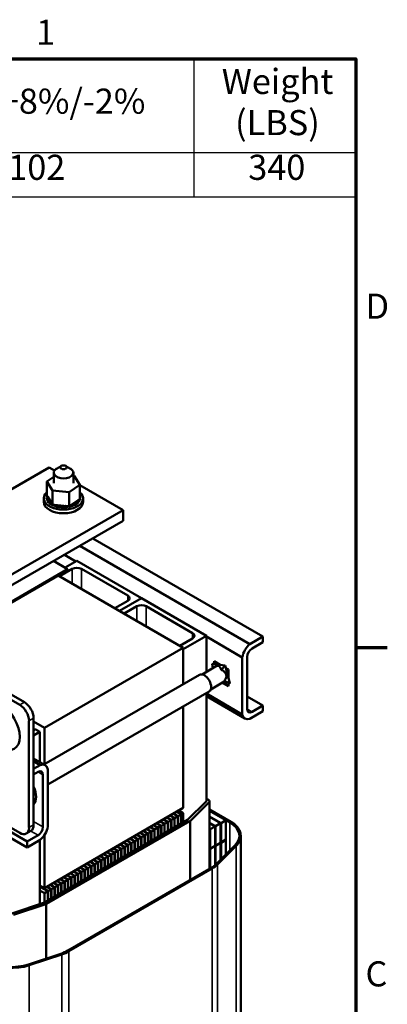
# Model space of a CAD drawing. Units: inches. Extents: x 1.5 to 64.5, y 0.7 to 50.3.
# Drawn here: x 57.3 to 64.4, y 31.4 to 50.2 of the extents above; entities that cross this region are included whole.
import ezdxf

# ---------------------------------------------------------------- set-up
doc = ezdxf.new("R2010")
doc.units = ezdxf.units.IN
doc.header["$LTSCALE"] = 3
doc.header["$MEASUREMENT"] = 0
doc.layers.get('0').update_dxf_attribs({"lineweight": 25})
for name, color, linetype, lineweight in [('Border (ANSI)', 7, 'Continuous', 70), ('Symbol (ANSI)', 7, 'Continuous', 25), ('Visible (ANSI)', 7, 'Continuous', 50), ('Visible Narrow (ANSI)', 7, 'Continuous', 35)]:
    doc.layers.add(name, color=color, linetype=linetype, lineweight=lineweight)
doc.styles.add('Note Text (ANSI)', font='tahoma.ttf')

# ---------------------------------------------------------------- blocks, each defined once
blk = doc.blocks.new('Borders Default Border')
at = {"layer": 'Border (ANSI)'}
blk.add_line((21.25, 12.75), (21.45, 12.75), dxfattribs=at)
at = {"layer": 'Border (ANSI)', "flags": 128}
blk.add_lwpolyline([(0.75, 0.5), (0.75, 16.5), (21.25, 16.5), (21.25, 0.5), (0.75, 0.5)], dxfattribs=at)
at = {"layer": 'Border (ANSI)', "char_height": 0.16, "attachment_point": 7, "style": 'Note Text (ANSI)'}
for s, insert in [('1', (19.2139, 16.54)), ('D', (21.3114, 14.795)), ('C', (21.311, 10.5421))]:
    blk.add_mtext(s, dxfattribs=dict(at, insert=insert))
blk = doc.blocks.new('Table1')
at = {"layer": 'Symbol (ANSI)'}
for p, q in [((12.1395, 16.5), (21.25, 16.5)), ((20.219, 16.5), (20.219, 15.9039)), ((21.25, 16.5), (21.25, 15.9039)), ((12.1395, 15.9039), (21.25, 15.9039)), ((20.219, 15.9039), (20.219, 15.6225)), ((21.25, 15.9039), (21.25, 15.6225)), ((12.1395, 15.6225), (21.25, 15.6225))]:
    blk.add_line(p, q, dxfattribs=at)
at = {"layer": 'Symbol (ANSI)', "char_height": 0.16, "attachment_point": 7, "style": 'Note Text (ANSI)'}
for s, insert in [('Weight', (20.3961, 16.2268)), ('---uH +8%/-2%', (18.4158, 16.101)), ('(LBS)', (20.4808, 15.9645)), ('102', (19.0368, 15.6798)), ('340', (20.5647, 15.6798))]:
    blk.add_mtext(s, dxfattribs=dict(at, insert=insert))

msp = doc.modelspace()

# ---------------------------------------------------------------- linework, layer by layer
at = {"layer": 'Visible (ANSI)'}
for p, q in [((52.233, 38.426), (57.889, 41.692)), ((57.889, 41.692), (57.992, 41.633)), ((57.979, 41.594), (57.979, 41.395)), ((58.123, 41.721), (58.034, 41.67)), ((58.211, 41.721), (58.299, 41.67)), ((58.354, 41.594), (58.354, 41.395)), ((57.849, 41.427), (57.979, 41.515)), ((57.849, 41.427), (57.849, 41.159)), ((57.956, 41.253), (57.849, 41.427)), ((58.354, 41.536), (58.372, 41.534)), ((58.372, 41.534), (58.479, 41.36)), ((57.956, 41.253), (57.956, 40.984)), ((58.271, 41.219), (57.956, 41.253)), ((58.479, 41.36), (58.271, 41.219)), ((58.271, 41.219), (58.271, 40.951)), ((58.479, 41.36), (58.479, 41.091)), ((58.479, 41.352), (59.304, 40.876)), ((57.789, 41.034), (57.789, 41.104)), ((57.841, 41.12), (57.841, 41.099)), ((57.841, 41.119), (57.841, 41.097)), ((57.845, 41.155), (57.845, 41.134)), ((57.849, 41.159), (57.85, 41.157)), ((57.849, 41.084), (57.849, 41.063)), ((57.849, 41.082), (57.849, 41.061)), ((57.85, 41.157), (57.852, 41.154)), ((57.852, 41.154), (57.867, 41.129)), ((57.867, 41.129), (57.936, 41.017)), ((57.869, 41.049), (57.869, 41.028)), ((57.87, 41.048), (57.87, 41.027)), ((57.9, 41.018), (57.9, 40.996)), ((57.936, 41.017), (57.949, 40.996)), ((58.313, 40.979), (58.448, 41.07)), ((58.437, 41.025), (58.437, 41.004)), ((58.439, 41.027), (58.439, 41.005)), ((58.448, 41.07), (58.479, 41.091)), ((58.466, 41.058), (58.466, 41.037)), ((58.467, 41.059), (58.467, 41.038)), ((58.479, 41.166), (58.479, 41.145)), ((58.482, 41.093), (58.482, 41.072)), ((58.483, 41.095), (58.483, 41.074)), ((58.487, 41.129), (58.487, 41.108)), ((58.539, 41.034), (58.539, 41.104)), ((59.304, 40.876), (53.647, 37.61)), ((57.902, 41.016), (57.902, 40.995)), ((57.941, 40.99), (57.941, 40.969)), ((57.943, 40.989), (57.943, 40.967)), ((57.949, 40.996), (57.951, 40.992)), ((57.951, 40.992), (57.956, 40.984)), ((57.956, 40.984), (57.996, 40.98)), ((57.991, 40.967), (57.991, 40.946)), ((57.994, 40.966), (57.994, 40.945)), ((57.996, 40.98), (58.238, 40.954)), ((58.048, 40.951), (58.048, 40.93)), ((58.051, 40.95), (58.051, 40.929)), ((58.109, 40.941), (58.109, 40.92)), ((58.112, 40.941), (58.112, 40.92)), ((58.172, 40.938), (58.172, 40.917)), ((58.175, 40.938), (58.175, 40.917)), ((58.235, 40.943), (58.235, 40.922)), ((58.238, 40.954), (58.271, 40.951)), ((58.238, 40.943), (58.238, 40.922)), ((58.271, 40.951), (58.287, 40.961)), ((58.287, 40.961), (58.295, 40.967)), ((58.295, 40.967), (58.313, 40.979)), ((58.295, 40.954), (58.295, 40.933)), ((58.298, 40.955), (58.298, 40.934)), ((58.35, 40.972), (58.35, 40.951)), ((58.353, 40.973), (58.353, 40.952)), ((58.398, 40.996), (58.398, 40.975)), ((58.4, 40.998), (58.4, 40.976)), ((59.304, 40.876), (59.304, 40.672)), ((59.304, 40.672), (53.647, 37.406)), ((61.976, 38.463), (58.727, 40.339)), ((61.727, 38.319), (58.478, 40.195)), ((58.243, 39.753), (57.978, 39.906)), ((58.404, 39.899), (58.185, 40.026)), ((58.42, 39.908), (58.197, 39.78)), ((59.657, 39.194), (58.42, 39.908)), ((55.238, 38.018), (58.243, 39.753)), ((58.243, 39.729), (55.238, 37.993)), ((58.087, 39.614), (58.331, 39.755)), ((58.243, 39.729), (58.243, 39.753)), ((58.508, 39.755), (59.392, 39.245)), ((58.066, 39.626), (60.453, 38.249)), ((59.392, 39.143), (59.148, 39.002)), ((59.236, 38.951), (59.657, 39.194)), ((59.657, 39.194), (59.236, 38.951)), ((60.895, 38.479), (59.657, 39.194)), ((59.325, 38.9), (59.569, 39.041)), ((59.746, 39.041), (60.629, 38.53)), ((60.629, 38.428), (60.385, 38.287)), ((60.453, 38.224), (60.895, 38.479)), ((60.895, 37.786), (60.895, 38.479)), ((61.58, 38.065), (60.895, 38.461)), ((61.727, 38.319), (61.976, 38.463)), ((61.976, 38.463), (61.976, 38.354)), ((57.801, 36.718), (60.453, 38.249)), ((60.453, 38.249), (60.453, 37.552)), ((61.976, 38.354), (61.767, 38.233)), ((61.58, 36.975), (61.58, 38.065)), ((61.675, 38.074), (61.675, 37.076)), ((60.814, 37.739), (61.07, 37.887)), ((61.012, 37.944), (61.008, 37.941)), ((61.251, 37.908), (61.008, 37.941)), ((61.02, 37.859), (61.008, 37.941)), ((61.043, 37.989), (61.157, 37.924)), ((61.043, 37.939), (61.043, 37.989)), ((61.174, 37.835), (61.184, 37.834)), ((61.184, 37.834), (61.251, 37.908)), ((61.184, 37.834), (61.187, 37.821)), ((61.255, 37.91), (61.251, 37.908)), ((61.343, 37.574), (61.251, 37.908)), ((61.269, 37.859), (61.319, 37.83)), ((61.319, 37.83), (61.319, 37.679)), ((60.764, 37.732), (57.792, 36.016)), ((57.33, 37.158), (56.623, 37.566)), ((57.418, 37.209), (56.711, 37.617)), ((60.979, 37.453), (61.235, 37.601)), ((61.319, 37.512), (61.199, 37.581)), ((61.218, 37.592), (61.343, 37.574)), ((61.246, 37.61), (61.236, 37.611)), ((61.242, 37.622), (61.246, 37.61)), ((61.246, 37.61), (61.343, 37.574)), ((61.319, 37.578), (61.319, 37.512)), ((61.347, 37.577), (61.343, 37.574)), ((60.948, 37.414), (57.868, 35.636)), ((60.895, 35.315), (60.895, 37.384)), ((61.58, 36.975), (60.895, 37.371)), ((60.895, 37.321), (61.632, 36.895)), ((61.976, 37.144), (61.675, 37.317)), ((60.453, 37.128), (60.453, 35.187)), ((61.767, 37.023), (61.976, 37.144)), ((61.976, 37.144), (61.976, 37.034)), ((57.595, 34.862), (57.595, 36.903)), ((61.976, 37.034), (61.727, 36.89)), ((57.506, 34.811), (57.506, 36.852)), ((57.595, 36.837), (57.801, 36.718)), ((57.624, 36.693), (57.595, 36.676)), ((57.713, 36.642), (57.624, 36.693)), ((57.801, 36.021), (57.801, 36.718)), ((57.595, 36.574), (57.713, 36.642)), ((57.713, 36.062), (57.713, 36.642)), ((57.595, 36.13), (57.816, 36.002)), ((57.721, 36.006), (57.595, 36.08)), ((57.595, 35.933), (57.721, 36.006)), ((57.681, 35.874), (57.595, 35.824)), ((57.773, 34.823), (57.773, 35.821)), ((57.868, 35.922), (57.868, 34.832)), ((60.453, 35.187), (57.801, 33.656)), ((60.895, 35.315), (60.537, 34.958)), ((60.589, 34.941), (60.947, 35.298)), ((60.937, 35.34), (60.895, 35.364)), ((60.955, 35.315), (60.955, 34.023)), ((60.219, 34.954), (60.134, 35.003)), ((60.141, 35.007), (60.226, 34.958)), ((60.283, 34.991), (60.198, 35.04)), ((60.204, 35.043), (60.289, 34.994)), ((60.347, 35.028), (60.262, 35.077)), ((60.268, 35.08), (60.353, 35.031)), ((60.347, 35.028), (60.289, 34.994)), ((60.41, 35.064), (60.325, 35.113)), ((60.332, 35.117), (60.417, 35.068)), ((60.347, 34.848), (60.347, 35.028)), ((60.41, 35.064), (60.353, 35.031)), ((60.353, 35.031), (60.353, 34.852)), ((60.368, 35.138), (60.453, 35.089)), ((60.41, 34.885), (60.41, 35.064)), ((60.453, 35.089), (60.417, 35.068)), ((60.417, 35.068), (60.417, 34.888)), ((60.453, 35.089), (60.453, 34.909)), ((60.955, 35.158), (61.361, 34.923)), ((61.269, 34.952), (60.955, 35.134)), ((61.34, 34.911), (60.955, 35.134)), ((60.955, 35.024), (61.174, 34.897)), ((61.167, 34.893), (60.955, 35.015)), ((57.472, 34.434), (56.681, 34.89)), ((57.472, 34.543), (56.866, 34.893)), ((56.938, 34.935), (57.33, 34.709)), ((60.537, 34.958), (57.801, 33.378)), ((57.843, 33.354), (60.58, 34.934)), ((59.901, 34.77), (59.816, 34.819)), ((59.823, 34.823), (59.907, 34.774)), ((59.965, 34.807), (59.88, 34.856)), ((59.886, 34.86), (59.971, 34.811)), ((60.028, 34.844), (59.944, 34.893)), ((59.95, 34.897), (60.035, 34.848)), ((60.028, 34.844), (59.971, 34.811)), ((59.971, 34.811), (59.971, 34.631)), ((60.092, 34.881), (60.007, 34.93)), ((60.014, 34.933), (60.098, 34.884)), ((60.028, 34.664), (60.028, 34.844)), ((60.092, 34.881), (60.035, 34.848)), ((60.035, 34.848), (60.035, 34.668)), ((60.156, 34.917), (60.071, 34.966)), ((60.077, 34.97), (60.162, 34.921)), ((60.092, 34.701), (60.092, 34.881)), ((60.156, 34.917), (60.098, 34.884)), ((60.098, 34.884), (60.098, 34.705)), ((60.156, 34.738), (60.156, 34.917)), ((60.219, 34.954), (60.162, 34.921)), ((60.162, 34.921), (60.162, 34.741)), ((60.219, 34.774), (60.219, 34.954)), ((60.283, 34.991), (60.226, 34.958)), ((60.226, 34.958), (60.226, 34.778)), ((60.283, 34.811), (60.283, 34.991)), ((60.289, 34.994), (60.289, 34.815)), ((60.955, 34.905), (61.071, 34.838)), ((61.064, 34.834), (60.955, 34.897)), ((60.969, 34.779), (61.064, 34.834)), ((61.064, 34.834), (61.064, 34.462)), ((61.071, 34.838), (61.167, 34.893)), ((61.071, 34.466), (61.071, 34.838)), ((61.167, 34.893), (61.167, 34.521)), ((61.174, 34.897), (61.269, 34.952)), ((61.174, 34.526), (61.174, 34.897)), ((61.269, 34.952), (61.269, 34.581)), ((57.455, 34.696), (57.543, 34.747)), ((57.472, 34.543), (57.681, 34.664)), ((57.801, 33.656), (57.801, 34.667)), ((59.583, 34.587), (59.498, 34.636)), ((59.504, 34.639), (59.589, 34.59)), ((59.647, 34.623), (59.562, 34.672)), ((59.568, 34.676), (59.653, 34.627)), ((59.647, 34.623), (59.589, 34.59)), ((59.71, 34.66), (59.625, 34.709)), ((59.632, 34.713), (59.717, 34.664)), ((59.647, 34.444), (59.647, 34.623)), ((59.71, 34.66), (59.653, 34.627)), ((59.653, 34.627), (59.653, 34.447)), ((59.774, 34.697), (59.689, 34.746)), ((59.695, 34.75), (59.78, 34.701)), ((59.71, 34.481), (59.71, 34.66)), ((59.774, 34.697), (59.717, 34.664)), ((59.717, 34.664), (59.717, 34.484)), ((59.837, 34.734), (59.753, 34.783)), ((59.759, 34.786), (59.844, 34.737)), ((59.774, 34.517), (59.774, 34.697)), ((59.837, 34.734), (59.78, 34.701)), ((59.78, 34.701), (59.78, 34.521)), ((59.837, 34.554), (59.837, 34.734)), ((59.901, 34.77), (59.844, 34.737)), ((59.844, 34.737), (59.844, 34.558)), ((59.901, 34.591), (59.901, 34.77)), ((59.965, 34.807), (59.907, 34.774)), ((59.907, 34.774), (59.907, 34.594)), ((59.965, 34.627), (59.965, 34.807)), ((60.955, 34.787), (60.969, 34.779)), ((60.962, 34.775), (60.955, 34.779)), ((60.955, 34.771), (60.962, 34.775)), ((60.962, 34.775), (60.962, 34.403)), ((60.969, 34.407), (60.969, 34.779)), ((61.555, 34.654), (61.555, 26.391)), ((57.721, 34.578), (57.472, 34.434)), ((57.472, 34.434), (57.472, 34.543)), ((57.713, 33.349), (57.713, 34.572)), ((59.265, 34.403), (59.18, 34.452)), ((59.186, 34.456), (59.271, 34.407)), ((59.328, 34.44), (59.243, 34.489)), ((59.25, 34.492), (59.335, 34.443)), ((59.328, 34.44), (59.271, 34.407)), ((59.392, 34.476), (59.307, 34.525)), ((59.313, 34.529), (59.398, 34.48)), ((59.328, 34.26), (59.328, 34.44)), ((59.392, 34.476), (59.335, 34.443)), ((59.335, 34.443), (59.335, 34.264)), ((59.456, 34.513), (59.371, 34.562)), ((59.377, 34.566), (59.462, 34.517)), ((59.392, 34.297), (59.392, 34.476)), ((59.456, 34.513), (59.398, 34.48)), ((59.398, 34.48), (59.398, 34.3)), ((59.519, 34.55), (59.434, 34.599)), ((59.441, 34.603), (59.526, 34.554)), ((59.456, 34.334), (59.456, 34.513)), ((59.519, 34.55), (59.462, 34.517)), ((59.462, 34.517), (59.462, 34.337)), ((59.519, 34.37), (59.519, 34.55)), ((59.583, 34.587), (59.526, 34.554)), ((59.526, 34.554), (59.526, 34.374)), ((59.583, 34.407), (59.583, 34.587)), ((59.589, 34.59), (59.589, 34.411)), ((61.064, 34.462), (60.969, 34.407)), ((60.969, 34.403), (61.064, 34.458)), ((61.061, 34.46), (61.064, 34.458)), ((61.064, 34.47), (61.071, 34.466)), ((61.071, 34.462), (61.064, 34.466)), ((61.064, 34.458), (61.064, 34.097)), ((61.167, 34.521), (61.071, 34.466)), ((61.071, 34.462), (61.167, 34.517)), ((61.071, 34.104), (61.071, 34.462)), ((61.083, 34.115), (61.44, 34.472)), ((61.466, 34.464), (61.109, 34.106)), ((61.163, 34.519), (61.167, 34.517)), ((61.167, 34.53), (61.174, 34.526)), ((61.174, 34.521), (61.167, 34.526)), ((61.167, 34.517), (61.167, 34.199)), ((61.269, 34.581), (61.174, 34.526)), ((61.174, 34.521), (61.269, 34.577)), ((61.174, 34.206), (61.174, 34.521)), ((61.266, 34.579), (61.269, 34.577)), ((61.269, 34.577), (61.269, 34.301)), ((58.946, 34.219), (58.862, 34.268)), ((58.868, 34.272), (58.953, 34.223)), ((59.01, 34.256), (58.925, 34.305)), ((58.932, 34.309), (59.016, 34.26)), ((59.01, 34.256), (58.953, 34.223)), ((59.074, 34.293), (58.989, 34.342)), ((58.995, 34.345), (59.08, 34.296)), ((59.01, 34.076), (59.01, 34.256)), ((59.074, 34.293), (59.016, 34.26)), ((59.016, 34.26), (59.016, 34.08)), ((59.137, 34.329), (59.053, 34.378)), ((59.059, 34.382), (59.144, 34.333)), ((59.074, 34.113), (59.074, 34.293)), ((59.137, 34.329), (59.08, 34.296)), ((59.08, 34.296), (59.08, 34.117)), ((59.201, 34.366), (59.116, 34.415)), ((59.123, 34.419), (59.207, 34.37)), ((59.137, 34.15), (59.137, 34.329)), ((59.201, 34.366), (59.144, 34.333)), ((59.144, 34.333), (59.144, 34.154)), ((59.201, 34.187), (59.201, 34.366)), ((59.265, 34.403), (59.207, 34.37)), ((59.207, 34.37), (59.207, 34.19)), ((59.265, 34.223), (59.265, 34.403)), ((59.271, 34.407), (59.271, 34.227)), ((60.962, 34.403), (60.955, 34.399)), ((60.955, 34.395), (60.962, 34.399)), ((60.958, 34.401), (60.962, 34.399)), ((60.962, 34.411), (60.969, 34.407)), ((60.969, 34.403), (60.962, 34.407)), ((60.962, 34.399), (60.962, 34.027)), ((60.969, 34.032), (60.969, 34.403)), ((58.628, 34.036), (58.543, 34.085)), ((58.55, 34.088), (58.635, 34.039)), ((58.692, 34.072), (58.607, 34.121)), ((58.613, 34.125), (58.698, 34.076)), ((58.692, 34.072), (58.635, 34.039)), ((58.756, 34.109), (58.671, 34.158)), ((58.677, 34.162), (58.762, 34.113)), ((58.692, 33.893), (58.692, 34.072)), ((58.756, 34.109), (58.698, 34.076)), ((58.698, 34.076), (58.698, 33.896)), ((58.819, 34.146), (58.734, 34.195)), ((58.741, 34.198), (58.826, 34.149)), ((58.756, 33.929), (58.756, 34.109)), ((58.819, 34.146), (58.762, 34.113)), ((58.762, 34.113), (58.762, 33.933)), ((58.883, 34.182), (58.798, 34.231)), ((58.804, 34.235), (58.889, 34.186)), ((58.819, 33.966), (58.819, 34.146)), ((58.883, 34.182), (58.826, 34.149)), ((58.826, 34.149), (58.826, 33.97)), ((58.883, 34.003), (58.883, 34.182)), ((58.946, 34.219), (58.889, 34.186)), ((58.889, 34.186), (58.889, 34.007)), ((58.946, 34.04), (58.946, 34.219)), ((58.953, 34.223), (58.953, 34.043)), ((58.168, 33.868), (58.253, 33.819)), ((58.31, 33.852), (58.225, 33.901)), ((58.232, 33.904), (58.316, 33.855)), ((58.246, 32.46), (60.983, 34.04)), ((61.004, 34.027), (58.268, 32.447)), ((58.374, 33.889), (58.289, 33.938)), ((58.295, 33.941), (58.38, 33.892)), ((58.374, 33.889), (58.316, 33.855)), ((58.437, 33.925), (58.353, 33.974)), ((58.359, 33.978), (58.444, 33.929)), ((58.374, 33.709), (58.374, 33.889)), ((58.437, 33.925), (58.38, 33.892)), ((58.38, 33.892), (58.38, 33.713)), ((58.501, 33.962), (58.416, 34.011)), ((58.423, 34.015), (58.507, 33.966)), ((58.437, 33.746), (58.437, 33.925)), ((58.501, 33.962), (58.444, 33.929)), ((58.444, 33.929), (58.444, 33.749)), ((58.565, 33.999), (58.48, 34.048)), ((58.486, 34.051), (58.571, 34.002)), ((58.501, 33.782), (58.501, 33.962)), ((58.565, 33.999), (58.507, 33.966)), ((58.507, 33.966), (58.507, 33.786)), ((58.565, 33.819), (58.565, 33.999)), ((58.628, 34.036), (58.571, 34.002)), ((58.571, 34.002), (58.571, 33.823)), ((58.628, 33.856), (58.628, 34.036)), ((58.635, 34.039), (58.635, 33.86)), ((60.962, 34.027), (60.955, 34.023)), ((60.958, 34.025), (60.958, 34.025)), ((60.962, 34.036), (60.969, 34.032)), ((60.965, 34.029), (60.962, 34.032)), ((60.996, 34.047), (60.969, 34.032)), ((57.801, 33.656), (57.713, 33.707)), ((57.713, 33.69), (57.871, 33.598)), ((57.865, 33.595), (57.713, 33.682)), ((57.928, 33.631), (57.843, 33.68)), ((57.85, 33.684), (57.935, 33.635)), ((57.992, 33.668), (57.907, 33.717)), ((57.913, 33.721), (57.998, 33.672)), ((58.056, 33.705), (57.971, 33.754)), ((57.977, 33.758), (58.062, 33.709)), ((58.056, 33.705), (57.998, 33.672)), ((58.119, 33.742), (58.034, 33.791)), ((58.041, 33.794), (58.126, 33.745)), ((58.056, 33.525), (58.056, 33.705)), ((58.119, 33.742), (58.062, 33.709)), ((58.062, 33.709), (58.062, 33.529)), ((58.183, 33.778), (58.098, 33.827)), ((58.104, 33.831), (58.189, 33.782)), ((58.119, 33.562), (58.119, 33.742)), ((58.183, 33.778), (58.126, 33.745)), ((58.126, 33.745), (58.126, 33.566)), ((58.246, 33.815), (58.162, 33.864)), ((58.183, 33.599), (58.183, 33.778)), ((58.246, 33.815), (58.189, 33.782)), ((58.189, 33.782), (58.189, 33.602)), ((58.246, 33.635), (58.246, 33.815)), ((58.31, 33.852), (58.253, 33.819)), ((58.253, 33.819), (58.253, 33.639)), ((58.31, 33.672), (58.31, 33.852)), ((58.316, 33.855), (58.316, 33.676)), ((57.801, 33.558), (57.713, 33.609)), ((57.865, 33.595), (57.801, 33.558)), ((57.801, 33.558), (57.801, 33.378)), ((57.865, 33.415), (57.865, 33.595)), ((57.928, 33.631), (57.871, 33.598)), ((57.871, 33.598), (57.871, 33.419)), ((57.928, 33.452), (57.928, 33.631)), ((57.992, 33.668), (57.935, 33.635)), ((57.935, 33.635), (57.935, 33.455)), ((57.992, 33.488), (57.992, 33.668)), ((57.998, 33.672), (57.998, 33.492)), ((57.801, 33.378), (57.182, 33.172)), ((57.212, 33.142), (57.831, 33.348)), ((57.497, 32.196), (58.116, 32.402)), ((58.131, 32.387), (57.512, 32.181))]:
    msp.add_line(p, q, dxfattribs=at)
for centre, major_axis, ratio, start_param, end_param in [((58.167, 41.594), (-0.188, 0), 0.57735, 5.497787, 10.210176), ((58.164, 41.104), (0.375, 0), 0.57735, 2.568439, 6.856338), ((58.164, 41.034), (0.375, 0), 0.57735, 3.141593, 6.283185), ((57.842, 41.138), (0.0302, 0), 0.57735, 4.689818, 5.72971), ((58.164, 41.125), (-0.323, 0), 0.57735, 0.02413, 0.033676), ((57.844, 41.101), (0.0302, 0), 0.57735, 4.886168, 7.934358), ((58.164, 41.104), (-0.323, 0), 0.57735, 0.02413, 0.033676), ((57.844, 41.08), (0.0302, 0), 0.57735, 0.65522, 1.651173), ((58.164, 41.125), (-0.323, 0), 0.57735, 6.110966, 6.120511), ((57.842, 41.138), (-0.0302, 0), 0.57735, 4.376069, 4.596416), ((57.842, 41.117), (0.0302, 0), 0.57735, 0.65522, 1.454823), ((57.852, 41.174), (0.0302, 0), 0.57735, 4.493469, 4.646943), ((57.858, 41.066), (0.0302, 0), 0.57735, 5.082517, 8.130708), ((58.164, 41.125), (-0.323, 0), 0.57735, 0.22048, 0.230025), ((58.164, 41.104), (-0.323, 0), 0.57735, 0.22048, 0.230025), ((57.858, 41.044), (0.0302, 0), 0.57735, 0.65522, 1.847523), ((58.164, 41.125), (-0.323, 0), 0.57735, 0.416829, 0.426375), ((58.164, 41.104), (0.323, 0), 0.57735, 3.558422, 3.567967), ((57.884, 41.032), (0.0302, 0), 0.57735, 5.278867, 8.327057), ((57.884, 41.011), (0.0302, 0), 0.57735, 0.65522, 2.043872), ((58.164, 41.125), (-0.323, 0), 0.57735, 0.613179, 0.622724), ((57.92, 41.002), (-0.0302, 0), 0.57735, 4.179877, 5.381814), ((58.42, 41.011), (-0.0302, 0), 0.57735, 4.10077, 7.14896), ((58.453, 41.042), (-0.0302, 0), 0.57735, 4.297119, 7.34531), ((58.453, 41.021), (0.0302, 0), 0.57735, 1.155526, 2.486373), ((58.164, 41.125), (-0.323, 0), 0.57735, 2.576674, 2.58622), ((58.476, 41.076), (-0.0302, 0), 0.57735, 0.35435, 1.258474), ((58.476, 41.055), (0.0302, 0), 0.57735, 1.351876, 2.486373), ((58.164, 41.125), (0.323, 0), 0.57735, 5.914616, 5.924162), ((58.164, 41.104), (0.323, 0), 0.57735, 5.914616, 5.924162), ((58.485, 41.149), (-0.0302, 0), 0.57735, 4.886168, 4.89474), ((58.164, 41.125), (0.323, 0), 0.57735, 0.22048, 0.224053), ((58.485, 41.127), (0.0302, 0), 0.57735, 1.744575, 1.753147), ((58.485, 41.149), (0.0302, 0), 0.57735, 4.530038, 4.792766), ((58.486, 41.112), (-0.0302, 0), 0.57735, 4.689818, 4.956834), ((58.486, 41.091), (0.0302, 0), 0.57735, 1.548226, 1.815241), ((58.486, 41.112), (0.0302, 0), 0.57735, 4.467944, 4.596416), ((58.476, 41.076), (-0.0302, 0), 0.57735, 4.493469, 4.604269), ((58.164, 41.125), (0.323, 0), 0.57735, 6.110966, 6.120511), ((58.164, 41.104), (0.323, 0), 0.57735, 6.110966, 6.120511), ((58.164, 41.125), (0.323, 0), 0.57735, 0.02413, 0.033676), ((58.164, 41.104), (0.323, 0), 0.57735, 3.754772, 3.764317), ((57.92, 40.981), (0.0302, 0), 0.57735, 0.65522, 2.240222), ((57.92, 41.002), (0.0302, 0), 0.57735, 5.475216, 5.925903), ((58.164, 41.125), (-0.323, 0), 0.57735, 0.809528, 0.819074), ((58.164, 41.104), (0.323, 0), 0.57735, 3.951121, 3.960666), ((57.966, 40.977), (-0.0302, 0), 0.57735, 5.245796, 5.578164), ((57.966, 40.956), (0.0302, 0), 0.57735, 0.611619, 2.436571), ((57.966, 40.977), (0.0302, 0), 0.57735, 5.671566, 6.432379), ((58.164, 41.125), (-0.323, 0), 0.57735, 1.005878, 1.015423), ((58.164, 41.104), (0.323, 0), 0.57735, 4.147471, 4.157016), ((58.02, 40.958), (0.0302, 0), 0.57735, 5.867915, 8.916106), ((58.02, 40.937), (0.0302, 0), 0.57735, 0.41527, 2.632921), ((58.164, 41.125), (-0.323, 0), 0.57735, 1.202228, 1.211773), ((58.164, 41.104), (0.323, 0), 0.57735, 4.34382, 4.353366), ((58.079, 40.945), (0.0302, 0), 0.57735, 6.064265, 9.112456), ((58.079, 40.924), (-0.0302, 0), 0.57735, 3.360513, 5.970863), ((58.164, 41.125), (-0.323, 0), 0.57735, 1.398577, 1.408122), ((58.164, 41.104), (0.323, 0), 0.57735, 4.54017, 4.549715), ((58.142, 40.939), (0.0302, 0), 0.57735, 6.260615, 9.308805), ((58.142, 40.918), (-0.0302, 0), 0.57735, 3.164163, 6.167212), ((58.164, 41.125), (-0.323, 0), 0.57735, 1.594927, 1.604472), ((58.164, 41.104), (0.323, 0), 0.57735, 4.736519, 4.746065), ((58.205, 40.94), (0.0302, 0), 0.57735, 0.173779, 3.221969), ((58.205, 40.919), (-0.0302, 0), 0.57735, 3.315371, 6.202809), ((58.164, 41.125), (-0.323, 0), 0.57735, 1.791276, 1.800822), ((58.164, 41.104), (0.323, 0), 0.57735, 4.932869, 4.942414), ((58.267, 40.948), (-0.0302, 0), 0.57735, 5.931109, 6.559912), ((58.267, 40.927), (-0.0302, 0), 0.57735, 3.511721, 6.006459), ((58.267, 40.948), (0.0302, 0), 0.57735, 0.370128, 0.849421), ((58.325, 40.963), (-0.0302, 0), 0.57735, 6.062166, 6.756261), ((58.164, 41.125), (-0.323, 0), 0.57735, 1.987626, 1.997171), ((58.164, 41.104), (0.323, 0), 0.57735, 5.129218, 5.138764), ((58.325, 40.942), (0.0302, 0), 0.57735, 0.566478, 2.668517), ((58.325, 40.963), (-0.0302, 0), 0.57735, 3.708071, 5.090811), ((58.376, 40.984), (-0.0302, 0), 0.57735, 3.90442, 6.952611), ((58.164, 41.125), (-0.323, 0), 0.57735, 2.183975, 2.193521), ((58.164, 41.104), (0.323, 0), 0.57735, 5.325568, 5.335113), ((58.376, 40.963), (0.0302, 0), 0.57735, 0.762827, 2.486373), ((58.42, 40.99), (0.0302, 0), 0.57735, 0.959177, 2.486373), ((58.164, 41.125), (-0.323, 0), 0.57735, 2.380325, 2.38987), ((58.164, 41.104), (0.323, 0), 0.57735, 5.521917, 5.531463), ((58.164, 41.104), (0.323, 0), 0.57735, 5.718267, 5.727812), ((58.42, 39.704), (0.125, 0), 0.57735, 0.785398, 2.356194), ((59.304, 39.194), (0.125, 0), 0.57735, 5.497787, 7.068583), ((59.657, 38.99), (0.125, 0), 0.57735, 0.785398, 2.356194), ((60.541, 38.479), (0.125, 0), 0.57735, 5.497787, 7.068583), ((61.767, 38.127), (0.135, 0.234), 0.57735, 0.996609, 2.144984), ((61.767, 38.127), (-0.065, -0.113), 0.57735, 3.926991, 5.497787), ((61.046, 37.683), (-0.088, -0.214), 0.464691, 2.535131, 3.68248), ((61.133, 37.733), (0.083, -0.143), 0.57735, 1.873491, 1.994244), ((61.046, 37.683), (0.228, 0.044), 0.669468, 5.609666, 7.05971), ((60.856, 37.573), (-0.092, 0.159), 0.57735, 3.141593, 6.283185), ((61.046, 37.683), (-0.192, 0.079), 0.153967, 3.023033, 3.325727), ((61.133, 37.733), (0.083, -0.143), 0.57735, 0.302695, 0.423447), ((57.33, 36.954), (-0.125, 0.217), 0.57735, 3.926991, 5.497787), ((57.418, 37.005), (-0.125, 0.217), 0.57735, 3.926991, 5.497787), ((61.767, 37.129), (-0.065, -0.113), 0.57735, 5.497787, 7.068583), ((61.767, 37.129), (-0.135, -0.234), 0.57735, 5.708998, 6.857373), ((57.681, 35.768), (0.135, 0.234), 0.57735, 5.708998, 6.857373), ((57.681, 35.768), (0.065, 0.113), 0.57735, 5.497787, 7.068583), ((57.376, 35.552), (0.188, -0.325), 0.57735, 0.18776, 1.383037), ((60.895, 35.315), (0.06, 0), 0.57735, 5.759742, 7.068583), ((57.33, 34.913), (0.125, -0.217), 0.57735, 5.497787, 7.068583), ((57.418, 34.964), (0.125, -0.217), 0.57735, 0, 0.785398), ((57.681, 34.77), (0.065, 0.113), 0.57735, 3.926991, 5.497787), ((57.681, 34.77), (-0.135, -0.234), 0.57735, 0.996609, 2.144984), ((60.537, 34.958), (0.06, 0), 0.57735, 5.497787, 5.759742), ((60.895, 34.654), (0.63, 0), 0.57735, 5.759742, 7.068583), ((60.895, 34.654), (0.66, 0), 0.57735, 5.759742, 7.068583), ((60.537, 34.297), (0.63, 0), 0.57735, 5.497787, 5.759742), ((60.537, 34.297), (-0.66, 0), 0.57735, 2.356194, 2.618149), ((57.801, 33.378), (0.06, 0), 0.57735, 5.235832, 5.497787), ((57.801, 32.717), (0.63, 0), 0.57735, 5.235832, 5.497787), ((57.801, 32.717), (-0.66, 0), 0.57735, 2.09424, 2.356194), ((57.182, 32.511), (-0.66, 0), 0.57735, 0.785398, 2.09424), ((57.182, 32.511), (0.63, 0), 0.57735, 3.926991, 5.235832)]:
    msp.add_ellipse(centre, major_axis=major_axis, ratio=ratio, start_param=start_param, end_param=end_param, dxfattribs=at)
for centre, major_axis in [((58.167, 41.696), (0.0625, 0)), ((56.976, 36.75), (0.25, -0.433))]:
    msp.add_ellipse(centre, major_axis=major_axis, ratio=0.57735, dxfattribs=at)
at = {"layer": 'Visible Narrow (ANSI)'}
for p, q in [((58.331, 39.473), (58.331, 39.755)), ((58.508, 39.371), (58.508, 39.755)), ((59.392, 39.143), (59.392, 39.245)), ((59.569, 38.759), (59.569, 39.041)), ((59.746, 38.657), (59.746, 39.041)), ((60.629, 38.428), (60.629, 38.53)), ((57.33, 37.158), (57.418, 37.209)), ((61.767, 37.023), (61.675, 37.076)), ((57.506, 36.852), (57.595, 36.903)), ((57.773, 35.821), (57.681, 35.874)), ((60.947, 35.298), (60.947, 34.019)), ((57.506, 34.811), (57.595, 34.862)), ((57.595, 34.926), (57.773, 34.823)), ((60.58, 34.934), (60.58, 33.807)), ((60.589, 34.941), (60.589, 33.812)), ((61.34, 34.911), (61.34, 34.372)), ((57.681, 34.664), (57.54, 34.745)), ((61.466, 34.464), (61.466, 26.201)), ((61.109, 34.106), (61.109, 25.843)), ((61.004, 34.027), (61.004, 25.764)), ((57.831, 33.348), (57.831, 32.307)), ((57.843, 33.354), (57.843, 32.311)), ((58.131, 32.387), (58.131, 24.124)), ((58.268, 32.447), (58.268, 24.184)), ((57.512, 32.181), (57.512, 24.669))]:
    msp.add_line(p, q, dxfattribs=at)

# ---------------------------------------------------------------- block references
at = {"xscale": 3, "yscale": 3, "zscale": 3}
for name in ['Borders Default Border', 'Table1']:
    msp.add_blockref(name, (0, 0), dxfattribs=at)

doc.saveas('drawing.dxf')
